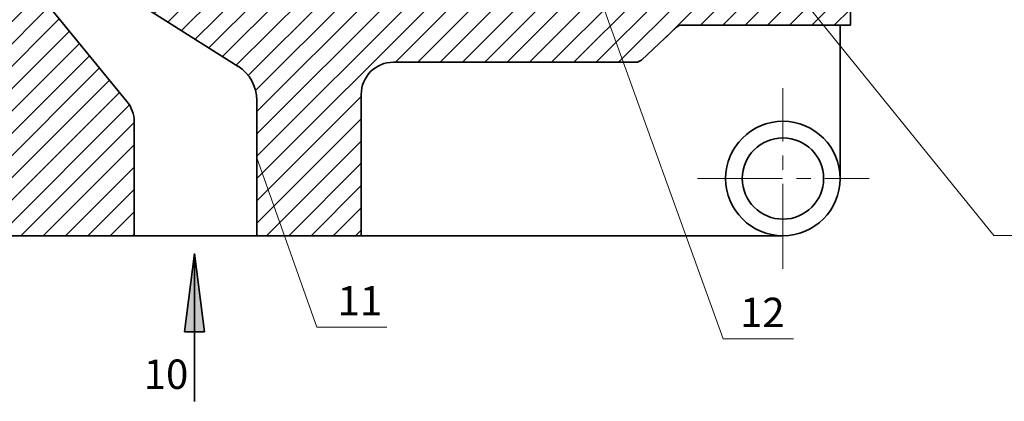
# Model space of a CAD drawing. Units: inches. Extents: x 3065 to 4748, y 965 to 2153.
# Drawn here: x 4082 to 4303, y 1163 to 1249 of the extents above; entities that cross this region are included whole.
import ezdxf

# ---------------------------------------------------------------- set-up
doc = ezdxf.new("R2010")
doc.units = ezdxf.units.IN
doc.header["$MEASUREMENT"] = 0
doc.linetypes.add('CENTER2', pattern=[28.575, 19.05, -3.175, 3.175, -3.175])
for name, color, linetype, lineweight in [('DCHINH', 10, 'Continuous', 35), ('DManh', 8, 'Continuous', 15), ('DTam', 224, 'CENTER2', 18)]:
    doc.layers.add(name, color=color, linetype=linetype, lineweight=lineweight)

msp = doc.modelspace()

# ---------------------------------------------------------------- hatches: boundary and pattern name
at = {"layer": 'DCHINH', "lineweight": 9}
h = msp.add_hatch(color=256, dxfattribs=at)
h.paths.add_polyline_path([(4121.41, 1196.33), (4121.41, 1178.77), (4123.63, 1178.77)])
h.paths.add_polyline_path([(4121.41, 1196.33), (4119.18, 1178.77), (4121.41, 1178.77)])
at = {"layer": 'DManh', "lineweight": 9}
h = msp.add_hatch(dxfattribs=at)
h.set_pattern_fill('ANSI31', color=256, scale=28.292683, style=0)
h.set_pattern_definition([(45, (1771.144, 394.4322), (-2.5007435, 2.5007435), [])])
h.paths.add_polyline_path([(4010.76, 1240.17), (4010.76, 1200.34), (4032.61, 1200.34), (4032.61, 1232.48), (4037.68, 1267.27), (4028.46, 1267.27), (4026.81, 1269.03), (4015.6, 1269.03), (4006.6, 1269.03), (4006.6, 1270.76), (4004.25, 1270.76), (4004.25, 1269.28), (4000.4, 1266.97), (3988.29, 1266.97), (3988.29, 1259.05, -0.414214), (3986.49, 1257.25), (3980.06, 1257.25, -0.414214), (3978.26, 1259.05), (3978.26, 1266.97), (3965.7, 1266.97), (3965.7, 1247.37), (4003.56, 1247.37, -0.414214)])
h.paths.add_polyline_path([(4050.63, 1256.93), (4052.44, 1250.01), (4090.26, 1250.01), (4086.89, 1254.13, -0.110215), (4085.48, 1256.93)])
h.paths.add_polyline_path([(4085.48, 1256.93, -0.061833), (4085.26, 1258.7), (4085.26, 1267), (4075.01, 1267), (4071.92, 1262.37), (4062.64, 1262.37), (4060.9, 1266.61), (4049.71, 1266.61), (4049.02, 1263.09), (4050.63, 1256.93)])
h.paths.add_polyline_path([(4057.26, 1231.55), (4057.26, 1200.34), (4107.88, 1200.34), (4107.88, 1225.91, 0.173228), (4106.25, 1230.48), (4090.26, 1250.01), (4052.44, 1250.01)])
h.paths.add_polyline_path([(4109.7, 1262.65), (4108.29, 1266.23), (4108.39, 1266.74), (4098.17, 1266.74), (4098.22, 1266.23), (4098.22, 1262.13, 0.257253), (4100.74, 1257.56), (4101.73, 1256.93), (4137.57, 1256.93), (4137.57, 1261.5), (4136.99, 1261.5, -0.414214), (4135.19, 1263.31), (4135.19, 1264.94, 0.414214), (4133.38, 1266.74), (4125.23, 1266.74, 0.267169), (4123.67, 1265.85), (4121.67, 1262.4, -0.267169), (4120.11, 1261.5), (4111.38, 1261.5, -0.308164)])
h.paths.add_polyline_path([(4145.84, 1250.01), (4145.84, 1261.5), (4137.57, 1261.5), (4137.57, 1256.93), (4101.73, 1256.93), (4112.68, 1250.01)])
h.paths.add_polyline_path([(4162.7, 1260.8), (4162.7, 1267.04), (4149.56, 1267.04), (4145.84, 1261.5), (4145.84, 1250.01), (4112.68, 1250.01), (4131.16, 1238.33, -0.257253), (4135.35, 1230.72), (4135.35, 1200.34), (4158.76, 1200.34), (4158.76, 1232.05, -0.414214), (4165.97, 1239.26), (4220.32, 1239.26, 0.189627), (4221.55, 1239.74), (4229.45, 1247.1, -0.189627), (4230.68, 1247.58), (4268.38, 1247.58), (4268.38, 1264.72), (4250.44, 1264.72), (4249.32, 1262.01), (4242.79, 1262.01), (4241.58, 1267.04), (4238.27, 1267.04), (4226.55, 1267.04), (4225.09, 1263.05, -0.314867), (4223.4, 1261.86), (4218.88, 1261.86, -0.341201), (4217.14, 1263.21), (4216.14, 1267.04), (4207.32, 1267.04), (4207.32, 1264.08, -0.414214), (4205.51, 1262.28), (4200.06, 1262.28, -0.414214), (4198.26, 1264.08), (4198.26, 1267.04), (4190.68, 1267.04), (4190.68, 1264.08, -0.414214), (4188.88, 1262.28), (4184.24, 1262.28, -0.414214), (4182.44, 1264.08), (4182.44, 1267.04), (4174.73, 1267.04), (4174.73, 1260.8, -0.414214), (4172.03, 1258.1), (4165.4, 1258.1, -0.414214)])

# ---------------------------------------------------------------- linework, layer by layer
at = {"layer": 'DCHINH'}
for p, q in [((4268.38, 1315.76), (4268.38, 1247.58)), ((4131.16, 1238.33), (4100.74, 1257.56)), ((4086.89, 1254.13), (4106.25, 1230.48)), ((4229.45, 1247.1), (4221.55, 1239.74)), ((4268.38, 1247.58), (4230.68, 1247.58)), ((4266.09, 1213.17), (4266.09, 1247.58)), ((4220.32, 1239.26), (4165.97, 1239.26)), ((4158.76, 1232.05), (4158.76, 1200.34)), ((4135.35, 1200.34), (4135.35, 1230.72)), ((4107.88, 1200.34), (4107.88, 1225.91)), ((4010.76, 1200.34), (4253.26, 1200.34)), ((4121.41, 1196.33), (4119.18, 1178.77)), ((4121.41, 1196.33), (4123.63, 1178.77)), ((4121.41, 1196.33), (4121.41, 1163.2)), ((4119.18, 1178.77), (4121.41, 1178.77)), ((4123.63, 1178.77), (4121.41, 1178.77))]:
    msp.add_line(p, q, dxfattribs=at)
for radius in [12.83, 9.12]:
    msp.add_circle((4253.26, 1213.17), radius, dxfattribs=at)
for centre, radius, start, end in [((4230.68, 1245.78), 1.8, 90, 132.9494), ((4126.35, 1230.72), 9.01, 0, 57.7068), ((4165.97, 1232.05), 7.21, 90, 180), ((4220.32, 1241.06), 1.8, 270, 312.9494), ((4100.68, 1225.91), 7.21, 0, 39.3109)]:
    msp.add_arc(centre, radius, start, end, dxfattribs=at)
at = {"layer": 'DManh'}
for p, q in [((4235.08, 1281.26), (4300.52, 1200.39)), ((4207.88, 1265.91), (4239.91, 1177.21)), ((4135.35, 1217.8), (4148.81, 1179.82)), ((4300.52, 1200.39), (4313.63, 1200.39)), ((4148.81, 1179.82), (4164.53, 1179.82)), ((4239.91, 1177.21), (4255.63, 1177.21))]:
    msp.add_line(p, q, dxfattribs=at)
at = {"layer": 'DTam'}
for p, q in [((4253.26, 1192.9), (4253.26, 1233.44)), ((4234.09, 1213.17), (4272.57, 1213.17))]:
    msp.add_line(p, q, dxfattribs=at)

# ---------------------------------------------------------------- texts
at = {"layer": 'DManh', "char_height": 6.6001, "width": 23.5205, "attachment_point": 1}
for s, insert in [('{\\fVNhelvetica|b0|i0|c0|p34;11}', (4153.48, 1189.06)), ('{\\fVNhelvetica|b0|i0|c0|p34;12}', (4243.66, 1186.44)), ('{\\fVNhelvetica|b0|i0|c0|p34;10}', (4110.03, 1172.58))]:
    msp.add_mtext(s, dxfattribs=dict(at, insert=insert))

doc.saveas('drawing.dxf')
